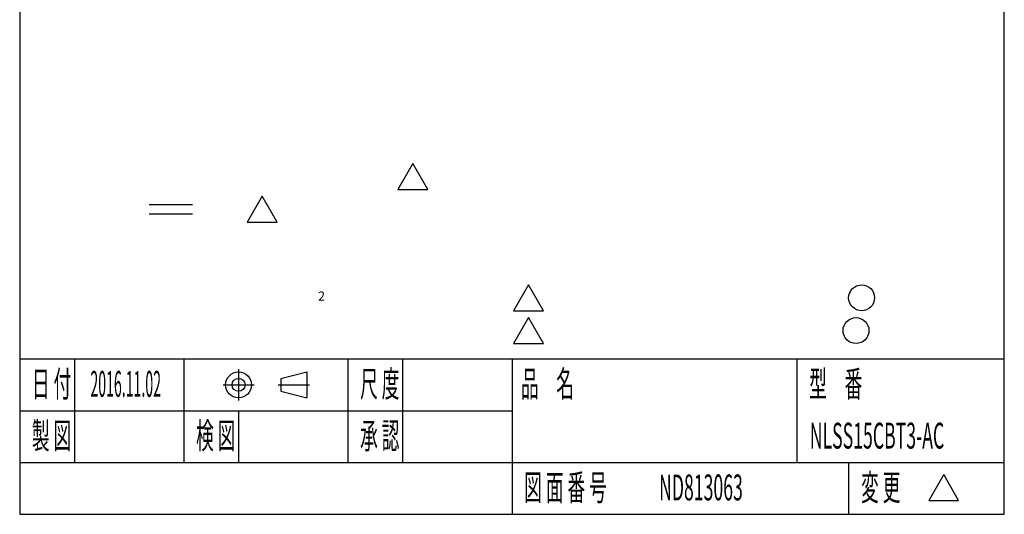
# Model space of a CAD drawing. Units: inches. Extents: x 1330 to 2295, y 0 to 980.
# Drawn here: x 1330 to 1995, y 0 to 334 of the extents above; entities that cross this region are included whole.
import ezdxf

# ---------------------------------------------------------------- set-up
doc = ezdxf.new("R2010")
doc.units = ezdxf.units.IN
doc.header["$MEASUREMENT"] = 0
for name, color, linetype in [('contour', 2, 'Continuous'), ('dim', 3, 'Continuous'), ('frame', 9, 'Continuous'), ('mark', 6, 'Continuous')]:
    doc.layers.add(name, color=color, linetype=linetype)
doc.styles.add('JL', font='txt.shx', dxfattribs={"width": 0.5, "bigfont": 'bigfont.shx'})
doc.styles.get("Standard").update_dxf_attribs({"font": 'txt.shx', "bigfont": 'bigfont.shx'})

msp = doc.modelspace()

# ---------------------------------------------------------------- linework, layer by layer
for p, q in [((1477.821, 98), (1477.821, 77)), ((1506.395, 91.875), (1523.895, 96.25)), ((1523.895, 96.25), (1523.895, 78.75)), ((1467.321, 87.5), (1488.321, 87.5)), ((1504.645, 87.5), (1525.645, 87.5)), ((1506.395, 91.875), (1506.395, 83.125)), ((1506.395, 83.125), (1523.895, 78.75))]:
    msp.add_line(p, q)
for radius in [8.75, 4.375]:
    msp.add_circle((1477.821, 87.5), radius)
at = {"layer": 'contour', "color": 1, "linetype": 'Continuous'}
for p, q in [((1417.5, 209.271), (1446.667, 209.271)), ((1417.5, 203.146), (1446.667, 203.146))]:
    msp.add_line(p, q, dxfattribs=at)
at = {"layer": 'dim'}
for centre in [(1898.629, 146.328), (1894.837, 124.161)]:
    msp.add_circle(centre, 8.75, dxfattribs=at)
at = {"layer": 'frame'}
for p, q in [((1330, 105), (1995, 105)), ((1366.944, 105), (1366.944, 35)), ((1440.833, 105), (1440.833, 35)), ((1551.667, 105), (1551.667, 35)), ((1588.611, 105), (1588.611, 35)), ((1662.5, 105), (1662.5, 0)), ((1855, 35), (1855, 105)), ((1330, 70), (1662.5, 70)), ((1477.778, 70), (1477.778, 35)), ((1330, 35), (1995, 35)), ((1890, 0), (1890, 35))]:
    msp.add_line(p, q, dxfattribs=at)
msp.add_lwpolyline([(1995, 980), (1330, 980), (1330, 0), (1995, 0)], close=True, dxfattribs=at)
at = {"layer": 'mark'}
for points in [[(1595.604, 237.125), (1585.5, 219.625), (1605.707, 219.625)], [(1493.742, 214.958), (1483.638, 197.458), (1503.845, 197.458)], [(1673.567, 155.078), (1663.463, 137.578), (1683.671, 137.578)], [(1673.567, 132.911), (1663.463, 115.411), (1683.671, 115.411)], [(1954.061, 26.907), (1943.957, 9.407), (1964.164, 9.407)]]:
    msp.add_lwpolyline(points, close=True, dxfattribs=at)

# ---------------------------------------------------------------- texts
at = {"style": 'JL'}
for s, width, p in [('日 付', 0.5, (1338.254, 79.407)), ('2016.11.02', 0.4, (1377.756, 79.407)), ('尺 度', 0.5, (1559.92, 79.407)), ('品\u3000名', 0.5, (1668.481, 79.407)), ('型\u3000番', 0.5, (1863.254, 79.407)), ('製 図', 0.5, (1338.254, 44.407)), ('検 図', 0.5, (1449.087, 44.407)), ('承 認', 0.5, (1559.92, 44.407)), ('NLSS15CBT3-AC', 0.5, (1863.593, 44.407)), ('図 面 番 号', 0.5, (1670.754, 9.407)), ('ND813063', 0.5, (1761.815, 9.407)), ('変 更', 0.5, (1898.254, 9.407))]:
    msp.add_text(s, height=17.5, dxfattribs=dict(at, width=width)).set_placement(p)
at = {"layer": 'dim', "width": 3.32e-14, "attachment_point": 1, "style": 'JL'}
for s, insert, char_height in [('{\\Ftxt,bigfont|c136;\\W1;1}', (1594.145, 231), 8.75), ('{\\Ftxt,bigfont|c136;\\W1;2}', (1490.825, 208.833), 8.75), ('{\\Ftxt,bigfont|c136;\\W1;2}', (1670.65, 148.953), 8.75), ('{\\Ftxt,bigfont|c136;\\W1;2023.05.19 \\Ftxt,bigfont|c128;\\M+18FC1\\M+194EF\\M+19364\\M+197CD\\M+18F43\\M+190B3\\Ftxt,bigfont|c136; \\Ftxt,bigfont|c128;\\M+192C2}', (1692.421, 152.453), 12.25), ('{\\Ftxt,bigfont|c136;\\W1;1}', (1672.109, 126.786), 8.75), ('{\\Ftxt,bigfont|c136;\\W1;2022.03.11 \\Ftxt,bigfont|c128;\\M+193FC\\M+197CD\\M+19364\\M+18CB9\\M+18F43\\M+190B3\\Ftxt,bigfont|c136; \\Ftxt,bigfont|c128;\\M+192C2}', (1692.421, 130.286), 12.25), ('{\\Ftxt,bigfont|c136;\\W1;2}', (1951.144, 20.782), 8.75)]:
    msp.add_mtext(s, dxfattribs=dict(at, insert=insert, char_height=char_height))
at = {"layer": 'dim', "insert": (1531.544, 150.594), "char_height": 6.12502, "attachment_point": 1}
msp.add_mtext_dynamic_manual_height_columns('{\\Ftxt,bigfont|c136;2}', width=37.69694, gutter_width=70, heights=[0], dxfattribs=at)

doc.saveas('drawing.dxf')
